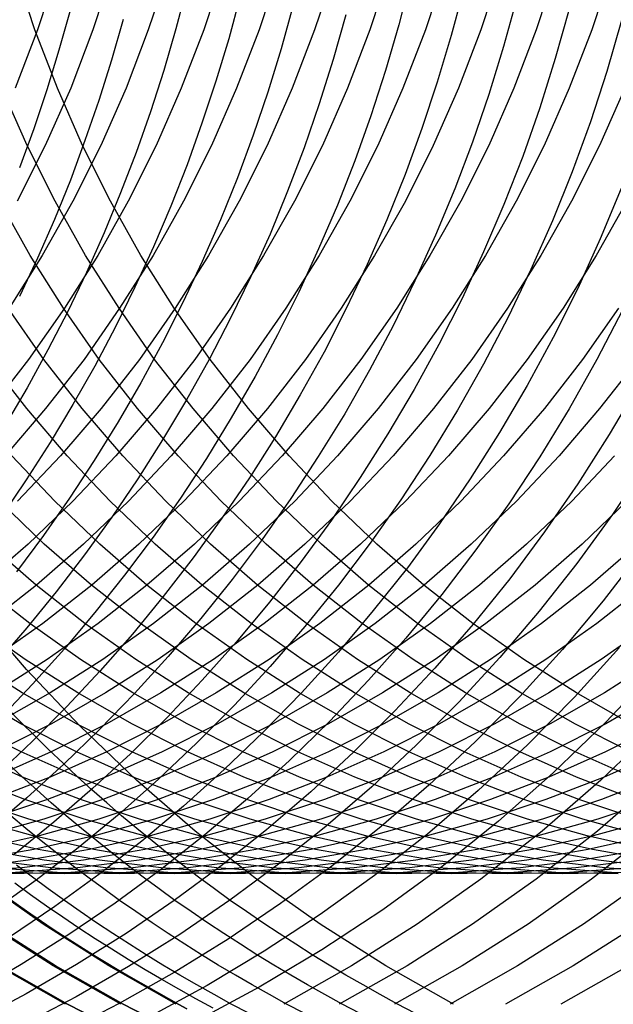
# Model space of a CAD drawing. Extents: x 189 to 952, y -601 to 61.
# Drawn here: x 488 to 489, y -475 to -472 of the extents above; entities that cross this region are included whole.
import ezdxf

# ---------------------------------------------------------------- set-up
doc = ezdxf.new("R2010")
doc.units = 0
doc.header["$LTSCALE"] = 10
doc.linetypes.add('HIDDEN', pattern=[0.375, 0.25, -0.125])
doc.layers.get('0').update_dxf_attribs({"linetype": 'CONTINUOUS'})
doc.layers.add('BEM', color=7, linetype='CONTINUOUS')

# ---------------------------------------------------------------- blocks, each defined once
blk = doc.blocks.new('A$C0BB165B2')
at = {"color": 1, "linetype": 'HIDDEN'}
for points in [[(489.559, -3.3559, 0), (489.401, -3.52275, 0), (489.236, -3.68214, 0), (489.064, -3.83375, 0), (488.885, -3.97725, 0), (488.7, -4.11234, 0), (488.508, -4.23874, 0), (488.311, -4.35618, 0), (488.109, -4.4644, 0)], [(489.563, -3.53553, 0), (489.386, -3.70476, 0), (489.201, -3.86505, 0), (489.008, -4.01604, 0), (488.808, -4.15735, 0), (488.601, -4.28864, 0), (488.389, -4.40961, 0)], [(489.444, -3.2884, 0), (489.303, -3.44444, 0), (489.155, -3.59435, 0), (489, -3.73784, 0), (488.84, -3.87468, 0), (488.674, -4.00461, 0), (488.503, -4.1274, 0), (488.327, -4.24284, 0), (488.147, -4.35072, 0), (487.962, -4.45084, 0)], [(489.56, -3.70476, 0), (489.375, -3.86505, 0), (489.182, -4.01604, 0), (488.982, -4.15735, 0), (488.776, -4.28864, 0), (488.563, -4.40961, 0)], [(489.515, -2.98343, 0), (489.393, -3.14134, 0), (489.265, -3.29423, 0), (489.131, -3.44187, 0), (488.991, -3.58401, 0), (488.845, -3.72043, 0), (488.695, -3.85091, 0), (488.539, -3.97524, 0), (488.378, -4.09322, 0), (488.213, -4.20467, 0), (488.044, -4.3094, 0), (487.87, -4.40726, 0), (487.693, -4.49807, 0)], [(489.549, -3.86505, 0), (489.356, -4.01604, 0), (489.157, -4.15735, 0), (488.95, -4.28864, 0), (488.737, -4.40961, 0)], [(489.528, -2.71177, 0), (489.422, -2.87029, 0), (489.31, -3.02461, 0), (489.192, -3.17452, 0), (489.068, -3.31979, 0), (488.939, -3.46022, 0), (488.805, -3.59559, 0), (488.665, -3.72571, 0), (488.521, -3.85039, 0), (488.372, -3.96945, 0), (488.219, -4.08271, 0), (488.061, -4.19001, 0), (487.9, -4.29119, 0), (487.735, -4.3861, 0), (487.566, -4.47461, 0)], [(489.531, -4.01604, 0), (489.331, -4.15735, 0), (489.124, -4.28864, 0), (488.912, -4.40961, 0)], [(489.505, -2.4611, 0), (489.412, -2.61939, 0), (489.313, -2.77415, 0), (489.209, -2.92515, 0), (489.099, -3.07221, 0), (488.984, -3.21511, 0), (488.863, -3.35367, 0), (488.738, -3.4877, 0), (488.608, -3.61701, 0), (488.473, -3.74144, 0), (488.334, -3.86081, 0), (488.191, -3.97497, 0), (488.043, -4.08375, 0), (487.892, -4.18702, 0), (487.736, -4.28463, 0), (487.578, -4.37645, 0), (487.416, -4.46236, 0)], [(489.505, -4.15735, 0), (489.299, -4.28864, 0), (489.086, -4.40961, 0)], [(489.455, -2.22616, 0), (489.373, -2.38363, 0), (489.286, -2.53811, 0), (489.194, -2.68939, 0), (489.096, -2.83728, 0), (488.993, -2.98159, 0), (488.885, -3.12215, 0), (488.772, -3.25878, 0), (488.655, -3.3913, 0), (488.533, -3.51954, 0), (488.406, -3.64336, 0), (488.275, -3.76258, 0), (488.14, -3.87707, 0), (488.001, -3.98667, 0), (487.858, -4.09125, 0), (487.712, -4.19067, 0), (487.562, -4.28482, 0), (487.409, -4.37357, 0), (487.253, -4.45681, 0)], [(489.45, -1.84551, 0), (489.384, -2.00409, 0), (489.313, -2.16031, 0), (489.236, -2.31397, 0), (489.154, -2.46491, 0), (489.067, -2.61293, 0), (488.975, -2.75786, 0), (488.878, -2.89954, 0), (488.777, -3.03779, 0), (488.67, -3.17246, 0), (488.56, -3.30338, 0), (488.444, -3.43039, 0), (488.325, -3.55336, 0), (488.201, -3.67213, 0), (488.073, -3.78656, 0), (487.942, -3.89652, 0), (487.807, -4.00188, 0), (487.668, -4.10252, 0), (487.526, -4.1983, 0), (487.38, -4.28913, 0), (487.232, -4.3749, 0), (487.081, -4.45549, 0)], [(489.473, -4.28864, 0), (489.26, -4.40961, 0)], [(489.451, -1.31805, 0), (489.405, -1.47811, 0), (489.353, -1.63654, 0), (489.296, -1.79314, 0), (489.234, -1.94775, 0), (489.166, -2.1002, 0), (489.094, -2.25031, 0), (489.017, -2.39791, 0), (488.935, -2.54285, 0), (488.848, -2.68497, 0), (488.757, -2.8241, 0), (488.66, -2.96009, 0), (488.56, -3.09279, 0), (488.455, -3.22205, 0), (488.346, -3.34772, 0), (488.233, -3.46968, 0), (488.115, -3.58778, 0), (487.994, -3.70189, 0), (487.87, -3.81188, 0), (487.741, -3.91764, 0), (487.609, -4.01904, 0), (487.474, -4.11597, 0)], [(489.286, -1.28177, 0), (489.242, -1.43769, 0), (489.194, -1.59209, 0), (489.14, -1.74483, 0), (489.081, -1.89573, 0), (489.017, -2.04464, 0), (488.949, -2.1914, 0), (488.876, -2.33586, 0), (488.798, -2.47787, 0), (488.716, -2.61728, 0), (488.629, -2.75394, 0), (488.538, -2.88771, 0), (488.443, -3.01845, 0), (488.343, -3.14601, 0), (488.24, -3.27028, 0), (488.132, -3.3911, 0), (488.021, -3.50837, 0), (487.906, -3.62196, 0), (487.787, -3.73174, 0), (487.665, -3.8376, 0), (487.539, -3.93943, 0)], [(489.121, -1.24803, 0), (489.079, -1.40007, 0), (489.033, -1.55071, 0), (488.982, -1.69981, 0), (488.926, -1.84722, 0), (488.866, -1.9928, 0), (488.801, -2.13639, 0), (488.732, -2.27786, 0), (488.658, -2.41706, 0), (488.58, -2.55386, 0), (488.497, -2.68812, 0), (488.411, -2.81971, 0), (488.32, -2.94849, 0), (488.226, -3.07434, 0), (488.127, -3.19714, 0), (488.025, -3.31676, 0), (487.919, -3.43307, 0), (487.809, -3.54598, 0), (487.696, -3.65536, 0), (487.58, -3.7611, 0), (487.46, -3.86311, 0)], [(488.955, -1.2164, 0), (488.915, -1.36478, 0), (488.871, -1.51188, 0), (488.823, -1.65754, 0), (488.77, -1.80164, 0), (488.712, -1.94405, 0), (488.651, -2.08461, 0), (488.585, -2.22321, 0), (488.515, -2.35972, 0), (488.44, -2.49399, 0), (488.362, -2.62592, 0), (488.28, -2.75536, 0), (488.193, -2.88221, 0), (488.103, -3.00634, 0), (488.009, -3.12762, 0), (487.912, -3.24596, 0), (487.811, -3.36124, 0), (487.706, -3.47334, 0), (487.598, -3.58217, 0), (487.487, -3.68762, 0)], [(488.788, -1.18655, 0), (488.75, -1.33147, 0), (488.708, -1.47519, 0), (488.662, -1.61759, 0), (488.612, -1.75854, 0), (488.557, -1.89791, 0), (488.498, -2.03557, 0), (488.436, -2.17142, 0), (488.369, -2.30531, 0), (488.298, -2.43714, 0), (488.223, -2.56678, 0), (488.145, -2.69412, 0), (488.063, -2.81904, 0), (487.977, -2.94144, 0), (487.887, -3.06119, 0), (487.794, -3.1782, 0), (487.698, -3.29237, 0), (487.598, -3.40357, 0), (487.495, -3.51173, 0)], [(488.584, -1.29983, 0), (488.544, -1.44033, 0), (488.5, -1.57961, 0), (488.452, -1.71753, 0), (488.4, -1.85399, 0), (488.345, -1.98887, 0), (488.285, -2.12205, 0), (488.221, -2.25342, 0), (488.154, -2.38286, 0), (488.082, -2.51027, 0), (488.007, -2.63554, 0), (487.929, -2.75855, 0), (487.847, -2.87921, 0), (487.761, -2.99742, 0), (487.672, -3.11306, 0), (487.58, -3.22604, 0), (487.485, -3.33627, 0)], [(488.418, -1.26963, 0), (488.38, -1.40705, 0), (488.338, -1.54333, 0), (488.292, -1.67835, 0), (488.243, -1.812, 0), (488.189, -1.94418, 0), (488.132, -2.07478, 0), (488.071, -2.20369, 0), (488.007, -2.33081, 0), (487.939, -2.45603, 0), (487.867, -2.57925, 0), (487.792, -2.70038, 0), (487.714, -2.8193, 0), (487.632, -2.93593, 0), (487.547, -3.05018, 0)], [(488.251, -1.24068, 0), (488.215, -1.37514, 0), (488.175, -1.50852, 0), (488.131, -1.64074, 0), (488.084, -1.77168, 0), (488.033, -1.90125, 0), (487.978, -2.02934, 0), (487.92, -2.15585, 0), (487.859, -2.28069, 0), (487.794, -2.40376, 0), (487.725, -2.52497, 0), (487.653, -2.64421, 0), (487.578, -2.76141, 0), (487.5, -2.87646, 0)], [(488.084, -1.21283, 0), (488.049, -1.34442, 0), (488.011, -1.47501, 0), (487.969, -1.60451, 0), (487.924, -1.73281, 0), (487.875, -1.85984, 0), (487.823, -1.98548, 0), (487.768, -2.10966, 0), (487.709, -2.23227, 0), (487.646, -2.35322, 0), (487.581, -2.47244, 0), (487.512, -2.58982, 0)], [(487.883, -1.31475, 0), (487.846, -1.44263, 0), (487.807, -1.56948, 0), (487.763, -1.69523, 0), (487.717, -1.81977, 0), (487.667, -1.94303, 0), (487.614, -2.06491, 0), (487.557, -2.18533, 0)], [(487.716, -1.286, 0), (487.681, -1.41124, 0), (487.643, -1.53552, 0), (487.602, -1.65876, 0), (487.557, -1.78088, 0)], [(487.702, -4.40961, 0), (487.489, -4.28864, 0), (487.283, -4.15735, 0), (487.083, -4.01604, 0), (486.89, -3.86505, 0), (486.705, -3.70476, 0), (486.528, -3.53553, 0), (486.359, -3.35779, 0), (486.199, -3.17197, 0), (486.049, -2.9785, 0), (485.908, -2.77785, 0), (485.777, -2.57051, 0), (485.657, -2.35698, 0), (485.547, -2.13778, 0), (485.448, -1.91342, 0), (485.36, -1.68445, 0), (485.283, -1.45142, 0), (485.218, -1.2149, 0), (485.165, -0.975452, 0), (485.123, -0.733652, 0), (485.093, -0.490086, 0), (485.075, -0.245338, 0), (485.069, 0, 0)], [(485.225, -1.2149, 0), (485.29, -1.45142, 0), (485.366, -1.68445, 0), (485.454, -1.91342, 0), (485.553, -2.13778, 0), (485.663, -2.35698, 0), (485.784, -2.57051, 0), (485.915, -2.77785, 0), (486.055, -2.9785, 0), (486.206, -3.17197, 0), (486.366, -3.35779, 0), (486.534, -3.53553, 0), (486.711, -3.70476, 0), (486.896, -3.86505, 0), (487.089, -4.01604, 0), (487.289, -4.15735, 0), (487.496, -4.28864, 0), (487.708, -4.40961, 0)], [(485.225, -1.21489, 0), (485.29, -1.45141, 0), (485.366, -1.68443, 0), (485.454, -1.91339, 0), (485.554, -2.13775, 0), (485.663, -2.35696, 0), (485.784, -2.57048, 0), (485.915, -2.77782, 0), (486.056, -2.97846, 0), (486.206, -3.17193, 0), (486.366, -3.35775, 0), (486.534, -3.53549, 0), (486.711, -3.70471, 0), (486.896, -3.86501, 0), (487.089, -4.01599, 0), (487.289, -4.1573, 0), (487.496, -4.28859, 0), (487.708, -4.40955, 0), (487.927, -4.51989, 0)], [(487.927, -4.51989, 0), (487.708, -4.40955, 0), (487.496, -4.28859, 0), (487.289, -4.1573, 0), (487.089, -4.01599, 0), (486.896, -3.86501, 0), (486.711, -3.70471, 0), (486.534, -3.53549, 0), (486.366, -3.35775, 0), (486.206, -3.17193, 0), (486.056, -2.97846, 0), (485.915, -2.77782, 0), (485.784, -2.57048, 0), (485.663, -2.35696, 0), (485.554, -2.13775, 0), (485.454, -1.91339, 0), (485.366, -1.68443, 0), (485.29, -1.45141, 0), (485.225, -1.21489, 0)], [(487.876, -4.40961, 0), (487.663, -4.28864, 0), (487.457, -4.15735, 0), (487.257, -4.01604, 0), (487.064, -3.86505, 0), (486.879, -3.70476, 0), (486.702, -3.53553, 0), (486.533, -3.35779, 0), (486.374, -3.17197, 0), (486.223, -2.9785, 0), (486.083, -2.77785, 0), (485.952, -2.57051, 0), (485.831, -2.35698, 0), (485.721, -2.13778, 0), (485.622, -1.91342, 0), (485.534, -1.68445, 0), (485.458, -1.45142, 0), (485.392, -1.2149, 0), (485.339, -0.975452, 0), (485.297, -0.733652, 0), (485.267, -0.490086, 0), (485.249, -0.245338, 0), (485.243, 0, 0)], [(485.399, -1.2149, 0), (485.464, -1.45142, 0), (485.541, -1.68445, 0), (485.629, -1.91342, 0), (485.728, -2.13778, 0), (485.838, -2.35698, 0), (485.958, -2.57051, 0), (486.089, -2.77785, 0), (486.23, -2.9785, 0), (486.38, -3.17197, 0), (486.54, -3.35779, 0), (486.708, -3.53553, 0), (486.886, -3.70476, 0), (487.071, -3.86505, 0), (487.263, -4.01604, 0), (487.463, -4.15735, 0), (487.67, -4.28864, 0), (487.883, -4.40961, 0)], [(485.399, -1.21489, 0), (485.464, -1.45141, 0), (485.541, -1.68443, 0), (485.629, -1.91339, 0), (485.728, -2.13775, 0), (485.838, -2.35696, 0), (485.958, -2.57048, 0), (486.089, -2.77782, 0), (486.23, -2.97846, 0), (486.38, -3.17193, 0), (486.54, -3.35775, 0), (486.709, -3.53549, 0), (486.886, -3.70471, 0), (487.071, -3.86501, 0), (487.263, -4.01599, 0), (487.463, -4.1573, 0), (487.67, -4.28859, 0), (487.883, -4.40955, 0), (488.101, -4.51989, 0)], [(488.101, -4.51989, 0), (487.883, -4.40955, 0), (487.67, -4.28859, 0), (487.463, -4.1573, 0), (487.263, -4.01599, 0), (487.071, -3.86501, 0), (486.886, -3.70471, 0), (486.709, -3.53549, 0), (486.54, -3.35775, 0), (486.38, -3.17193, 0), (486.23, -2.97846, 0), (486.089, -2.77782, 0), (485.958, -2.57048, 0), (485.838, -2.35696, 0), (485.728, -2.13775, 0), (485.629, -1.91339, 0), (485.541, -1.68443, 0), (485.464, -1.45141, 0), (485.399, -1.21489, 0)], [(488.05, -4.40961, 0), (487.838, -4.28864, 0), (487.631, -4.15735, 0), (487.431, -4.01604, 0), (487.239, -3.86505, 0), (487.053, -3.70476, 0), (486.876, -3.53553, 0), (486.708, -3.35779, 0), (486.548, -3.17197, 0), (486.398, -2.9785, 0), (486.257, -2.77785, 0), (486.126, -2.57051, 0), (486.006, -2.35698, 0), (485.896, -2.13778, 0), (485.797, -1.91342, 0), (485.709, -1.68445, 0), (485.632, -1.45142, 0), (485.567, -1.2149, 0), (485.513, -0.975452, 0), (485.471, -0.733652, 0), (485.441, -0.490086, 0), (485.423, -0.245338, 0), (485.417, 0, 0)], [(485.573, -1.2149, 0), (485.638, -1.45142, 0), (485.715, -1.68445, 0), (485.803, -1.91342, 0), (485.902, -2.13778, 0), (486.012, -2.35698, 0), (486.133, -2.57051, 0), (486.263, -2.77785, 0), (486.404, -2.9785, 0), (486.555, -3.17197, 0), (486.714, -3.35779, 0), (486.883, -3.53553, 0), (487.06, -3.70476, 0), (487.245, -3.86505, 0), (487.438, -4.01604, 0), (487.638, -4.15735, 0), (487.844, -4.28864, 0), (488.057, -4.40961, 0)], [(488.083, -4.42365, 0), (487.975, -4.3648, 0), (487.869, -4.30328, 0), (487.764, -4.23914, 0), (487.66, -4.17243, 0), (487.559, -4.10317, 0), (487.459, -4.03141, 0)], [(487.459, -4.03141, 0), (487.559, -4.10317, 0), (487.66, -4.17242, 0), (487.764, -4.23914, 0), (487.869, -4.30328, 0), (487.975, -4.36479, 0), (488.083, -4.42365, 0)], [(487.675, -1.16114, 0), (487.614, -1.34756, 0), (487.543, -1.53073, 0)], [(487.849, -1.16114, 0), (487.788, -1.34756, 0), (487.718, -1.53073, 0), (487.638, -1.71022, 0), (487.55, -1.88559, 0)], [(488.024, -1.16114, 0), (487.962, -1.34756, 0), (487.892, -1.53073, 0), (487.813, -1.71022, 0), (487.725, -1.88559, 0), (487.628, -2.05641, 0), (487.524, -2.22228, 0)], [(488.198, -1.16114, 0), (488.137, -1.34756, 0), (488.066, -1.53073, 0), (487.987, -1.71022, 0), (487.899, -1.88559, 0), (487.803, -2.05641, 0), (487.698, -2.22228, 0), (487.585, -2.3828, 0), (487.465, -2.53757, 0)], [(488.372, -1.16114, 0), (488.311, -1.34756, 0), (488.24, -1.53073, 0), (488.161, -1.71022, 0), (488.073, -1.88559, 0), (487.977, -2.05641, 0), (487.872, -2.22228, 0), (487.76, -2.3828, 0), (487.639, -2.53757, 0), (487.512, -2.68624, 0)], [(488.547, -1.16114, 0), (488.485, -1.34756, 0), (488.415, -1.53073, 0), (488.336, -1.71022, 0), (488.248, -1.88559, 0), (488.151, -2.05641, 0), (488.047, -2.22228, 0), (487.934, -2.3828, 0), (487.814, -2.53757, 0), (487.686, -2.68624, 0), (487.551, -2.82843, 0)], [(488.721, -1.16114, 0), (488.659, -1.34756, 0), (488.589, -1.53073, 0), (488.51, -1.71022, 0), (488.422, -1.88559, 0), (488.325, -2.05641, 0), (488.221, -2.22228, 0), (488.108, -2.3828, 0), (487.988, -2.53757, 0), (487.86, -2.68624, 0), (487.725, -2.82843, 0), (487.584, -2.9638, 0), (487.436, -3.09204, 0)], [(488.895, -1.16114, 0), (488.834, -1.34756, 0), (488.763, -1.53073, 0), (488.684, -1.71022, 0), (488.596, -1.88559, 0), (488.5, -2.05641, 0), (488.395, -2.22228, 0), (488.283, -2.3828, 0), (488.162, -2.53757, 0), (488.034, -2.68624, 0), (487.9, -2.82843, 0), (487.758, -2.9638, 0), (487.61, -3.09204, 0), (487.456, -3.21283, 0)], [(489.069, -1.16114, 0), (489.008, -1.34756, 0), (488.938, -1.53073, 0), (488.858, -1.71022, 0), (488.771, -1.88559, 0), (488.674, -2.05641, 0), (488.569, -2.22228, 0), (488.457, -2.3828, 0), (488.337, -2.53757, 0), (488.209, -2.68624, 0), (488.074, -2.82843, 0), (487.932, -2.9638, 0), (487.784, -3.09204, 0), (487.63, -3.21283, 0), (487.47, -3.32588, 0)], [(489.244, -1.16114, 0), (489.182, -1.34756, 0), (489.112, -1.53073, 0), (489.033, -1.71022, 0), (488.945, -1.88559, 0), (488.848, -2.05641, 0), (488.744, -2.22228, 0), (488.631, -2.3828, 0), (488.511, -2.53757, 0), (488.383, -2.68624, 0), (488.248, -2.82843, 0), (488.107, -2.9638, 0), (487.958, -3.09204, 0), (487.804, -3.21283, 0), (487.644, -3.32588, 0), (487.479, -3.43091, 0)], [(489.418, -1.16114, 0), (489.357, -1.34756, 0), (489.286, -1.53073, 0), (489.207, -1.71022, 0), (489.119, -1.88559, 0), (489.023, -2.05641, 0), (488.918, -2.22228, 0), (488.805, -2.3828, 0), (488.685, -2.53757, 0), (488.557, -2.68624, 0), (488.423, -2.82843, 0), (488.281, -2.9638, 0), (488.133, -3.09204, 0), (487.979, -3.21283, 0), (487.819, -3.32588, 0), (487.653, -3.43091, 0), (487.483, -3.52769, 0)], [(489.461, -1.53073, 0), (489.381, -1.71022, 0), (489.293, -1.88559, 0), (489.197, -2.05641, 0), (489.092, -2.22228, 0), (488.98, -2.3828, 0), (488.859, -2.53757, 0), (488.732, -2.68624, 0), (488.597, -2.82843, 0), (488.455, -2.9638, 0), (488.307, -3.09204, 0), (488.153, -3.21283, 0), (487.993, -3.32588, 0), (487.828, -3.43091, 0), (487.658, -3.52769, 0), (487.483, -3.61596, 0)], [(489.468, -1.88559, 0), (489.371, -2.05641, 0), (489.267, -2.22228, 0), (489.154, -2.3828, 0), (489.034, -2.53757, 0), (488.906, -2.68624, 0), (488.771, -2.82843, 0), (488.63, -2.9638, 0), (488.481, -3.09204, 0), (488.327, -3.21283, 0), (488.167, -3.32588, 0), (488.002, -3.43091, 0), (487.832, -3.52769, 0), (487.657, -3.61596, 0), (487.478, -3.69552, 0)], [(489.441, -2.22228, 0), (489.328, -2.3828, 0), (489.208, -2.53757, 0), (489.08, -2.68624, 0), (488.945, -2.82843, 0), (488.804, -2.9638, 0), (488.656, -3.09204, 0), (488.502, -3.21283, 0), (488.342, -3.32588, 0), (488.176, -3.43091, 0), (488.006, -3.52769, 0), (487.832, -3.61596, 0), (487.653, -3.69552, 0), (487.47, -3.76618, 0)], [(489.503, -2.3828, 0), (489.382, -2.53757, 0), (489.255, -2.68624, 0), (489.12, -2.82843, 0), (488.978, -2.9638, 0), (488.83, -3.09204, 0), (488.676, -3.21283, 0), (488.516, -3.32588, 0), (488.351, -3.43091, 0), (488.181, -3.52769, 0), (488.006, -3.61596, 0), (487.827, -3.69552, 0), (487.645, -3.76618, 0), (487.459, -3.82776, 0)], [(489.429, -2.68624, 0), (489.294, -2.82843, 0), (489.152, -2.9638, 0), (489.004, -3.09204, 0), (488.85, -3.21283, 0), (488.69, -3.32588, 0), (488.525, -3.43091, 0), (488.355, -3.52769, 0), (488.18, -3.61596, 0), (488.001, -3.69552, 0), (487.819, -3.76618, 0), (487.633, -3.82776, 0), (487.445, -3.88013, 0)], [(489.468, -2.82843, 0), (489.327, -2.9638, 0), (489.179, -3.09204, 0), (489.024, -3.21283, 0), (488.865, -3.32588, 0), (488.699, -3.43091, 0), (488.529, -3.52769, 0), (488.354, -3.61596, 0), (488.176, -3.69552, 0), (487.993, -3.76618, 0), (487.807, -3.82776, 0), (487.619, -3.88013, 0), (487.428, -3.92314, 0)], [(489.501, -2.9638, 0), (489.353, -3.09204, 0), (489.199, -3.21283, 0), (489.039, -3.32588, 0), (488.874, -3.43091, 0), (488.703, -3.52769, 0), (488.529, -3.61596, 0), (488.35, -3.69552, 0), (488.167, -3.76618, 0), (487.982, -3.82776, 0), (487.793, -3.88013, 0), (487.602, -3.92314, 0), (487.41, -3.95671, 0)], [(489.527, -3.09204, 0), (489.373, -3.21283, 0), (489.213, -3.32588, 0), (489.048, -3.43091, 0), (488.878, -3.52769, 0), (488.703, -3.61596, 0), (488.524, -3.69552, 0), (488.342, -3.76618, 0), (488.156, -3.82776, 0), (487.968, -3.88013, 0), (487.777, -3.92314, 0), (487.584, -3.95671, 0), (487.39, -3.98074, 0)], [(489.547, -3.21283, 0), (489.387, -3.32588, 0), (489.222, -3.43091, 0), (489.052, -3.52769, 0), (488.877, -3.61596, 0), (488.699, -3.69552, 0), (488.516, -3.76618, 0), (488.33, -3.82776, 0), (488.142, -3.88013, 0), (487.951, -3.92314, 0), (487.758, -3.95671, 0), (487.564, -3.98074, 0), (487.369, -3.99518, 0)], [(489.562, -3.32588, 0), (489.397, -3.43091, 0), (489.226, -3.52769, 0), (489.052, -3.61596, 0), (488.873, -3.69552, 0), (488.69, -3.76618, 0), (488.505, -3.82776, 0), (488.316, -3.88013, 0), (488.125, -3.92314, 0), (487.933, -3.95671, 0), (487.739, -3.98074, 0), (487.544, -3.99518, 0)], [(489.571, -3.43091, 0), (489.401, -3.52769, 0), (489.226, -3.61596, 0), (489.047, -3.69552, 0), (488.865, -3.76618, 0), (488.679, -3.82776, 0), (488.491, -3.88013, 0), (488.3, -3.92314, 0), (488.107, -3.95671, 0), (487.913, -3.98074, 0), (487.718, -3.99518, 0), (487.522, -4, 0)], [(489.575, -3.52769, 0), (489.4, -3.61596, 0), (489.222, -3.69552, 0), (489.039, -3.76618, 0), (488.853, -3.82776, 0), (488.665, -3.88013, 0), (488.474, -3.92314, 0), (488.281, -3.95671, 0), (488.087, -3.98074, 0), (487.892, -3.99518, 0), (487.697, -4, 0), (487.501, -3.99518, 0)], [(489.575, -3.61596, 0), (489.396, -3.69552, 0), (489.213, -3.76618, 0), (489.028, -3.82776, 0), (488.839, -3.88013, 0), (488.648, -3.92314, 0), (488.456, -3.95671, 0), (488.261, -3.98074, 0), (488.066, -3.99518, 0), (487.871, -4, 0), (487.675, -3.99518, 0), (487.48, -3.98074, 0)], [(489.57, -3.69552, 0), (489.388, -3.76618, 0), (489.202, -3.82776, 0), (489.013, -3.88013, 0), (488.823, -3.92314, 0), (488.63, -3.95671, 0), (488.436, -3.98074, 0), (488.241, -3.99518, 0), (488.045, -4, 0), (487.85, -3.99518, 0), (487.655, -3.98074, 0), (487.461, -3.95671, 0)], [(489.562, -3.76618, 0), (489.376, -3.82776, 0), (489.188, -3.88013, 0), (488.997, -3.92314, 0), (488.804, -3.95671, 0), (488.61, -3.98074, 0), (488.415, -3.99518, 0), (488.22, -4, 0), (488.024, -3.99518, 0), (487.829, -3.98074, 0), (487.635, -3.95671, 0), (487.442, -3.92314, 0)], [(489.551, -3.82776, 0), (489.362, -3.88013, 0), (489.171, -3.92314, 0), (488.979, -3.95671, 0), (488.784, -3.98074, 0), (488.589, -3.99518, 0), (488.394, -4, 0), (488.198, -3.99518, 0), (488.003, -3.98074, 0), (487.809, -3.95671, 0), (487.616, -3.92314, 0), (487.426, -3.88013, 0)], [(489.536, -3.88013, 0), (489.346, -3.92314, 0), (489.153, -3.95671, 0), (488.959, -3.98074, 0), (488.764, -3.99518, 0), (488.568, -4, 0), (488.373, -3.99518, 0), (488.178, -3.98074, 0), (487.983, -3.95671, 0), (487.791, -3.92314, 0), (487.6, -3.88013, 0), (487.411, -3.82776, 0)], [(489.52, -3.92314, 0), (489.327, -3.95671, 0), (489.133, -3.98074, 0), (488.938, -3.99518, 0), (488.742, -4, 0), (488.547, -3.99518, 0), (488.352, -3.98074, 0), (488.158, -3.95671, 0), (487.965, -3.92314, 0), (487.774, -3.88013, 0), (487.586, -3.82776, 0), (487.4, -3.76618, 0)], [(489.501, -3.95671, 0), (489.307, -3.98074, 0), (489.112, -3.99518, 0), (488.917, -4, 0), (488.721, -3.99518, 0), (488.526, -3.98074, 0), (488.332, -3.95671, 0), (488.139, -3.92314, 0), (487.949, -3.88013, 0), (487.76, -3.82776, 0), (487.574, -3.76618, 0), (487.392, -3.69552, 0)], [(489.482, -3.98074, 0), (489.287, -3.99518, 0), (489.091, -4, 0), (488.896, -3.99518, 0), (488.701, -3.98074, 0), (488.506, -3.95671, 0), (488.314, -3.92314, 0), (488.123, -3.88013, 0), (487.934, -3.82776, 0), (487.749, -3.76618, 0), (487.566, -3.69552, 0), (487.387, -3.61596, 0)], [(489.461, -3.99518, 0), (489.265, -4, 0), (489.07, -3.99518, 0), (488.875, -3.98074, 0), (488.681, -3.95671, 0), (488.488, -3.92314, 0), (488.297, -3.88013, 0), (488.109, -3.82776, 0), (487.923, -3.76618, 0), (487.741, -3.69552, 0), (487.562, -3.61596, 0), (487.387, -3.52769, 0)], [(489.44, -4, 0), (489.244, -3.99518, 0), (489.049, -3.98074, 0), (488.855, -3.95671, 0), (488.662, -3.92314, 0), (488.471, -3.88013, 0), (488.283, -3.82776, 0), (488.097, -3.76618, 0), (487.915, -3.69552, 0), (487.736, -3.61596, 0), (487.561, -3.52769, 0), (487.391, -3.43091, 0)], [(489.614, -4, 0), (489.419, -3.99518, 0), (489.223, -3.98074, 0), (489.029, -3.95671, 0), (488.837, -3.92314, 0), (488.646, -3.88013, 0), (488.457, -3.82776, 0), (488.272, -3.76618, 0), (488.089, -3.69552, 0), (487.91, -3.61596, 0), (487.736, -3.52769, 0), (487.565, -3.43091, 0), (487.4, -3.32588, 0)], [(489.593, -3.99518, 0), (489.398, -3.98074, 0), (489.204, -3.95671, 0), (489.011, -3.92314, 0), (488.82, -3.88013, 0), (488.632, -3.82776, 0), (488.446, -3.76618, 0), (488.263, -3.69552, 0), (488.085, -3.61596, 0), (487.91, -3.52769, 0), (487.74, -3.43091, 0), (487.575, -3.32588, 0), (487.415, -3.21283, 0)], [(489.572, -3.98074, 0), (489.378, -3.95671, 0), (489.185, -3.92314, 0), (488.994, -3.88013, 0), (488.806, -3.82776, 0), (488.62, -3.76618, 0), (488.438, -3.69552, 0), (488.259, -3.61596, 0), (488.084, -3.52769, 0), (487.914, -3.43091, 0), (487.749, -3.32588, 0), (487.589, -3.21283, 0), (487.435, -3.09204, 0)], [(489.552, -3.95671, 0), (489.36, -3.92314, 0), (489.169, -3.88013, 0), (488.98, -3.82776, 0), (488.795, -3.76618, 0), (488.612, -3.69552, 0), (488.433, -3.61596, 0), (488.259, -3.52769, 0), (488.088, -3.43091, 0), (487.923, -3.32588, 0), (487.763, -3.21283, 0), (487.609, -3.09204, 0), (487.461, -2.9638, 0), (487.319, -2.82843, 0), (487.184, -2.68624, 0), (487.057, -2.53757, 0), (486.936, -2.3828, 0), (486.824, -2.22228, 0), (486.719, -2.05641, 0), (486.623, -1.88559, 0), (486.535, -1.71022, 0), (486.456, -1.53073, 0), (486.385, -1.34756, 0), (486.324, -1.16114, 0)], [(489.534, -3.92314, 0), (489.343, -3.88013, 0), (489.155, -3.82776, 0), (488.969, -3.76618, 0), (488.786, -3.69552, 0), (488.608, -3.61596, 0), (488.433, -3.52769, 0), (488.263, -3.43091, 0), (488.097, -3.32588, 0), (487.938, -3.21283, 0), (487.783, -3.09204, 0), (487.635, -2.9638, 0), (487.494, -2.82843, 0), (487.359, -2.68624, 0), (487.231, -2.53757, 0), (487.111, -2.3828, 0), (486.998, -2.22228, 0), (486.893, -2.05641, 0), (486.797, -1.88559, 0), (486.709, -1.71022, 0), (486.63, -1.53073, 0), (486.559, -1.34756, 0), (486.498, -1.16114, 0)], [(489.517, -3.88013, 0), (489.329, -3.82776, 0), (489.143, -3.76618, 0), (488.961, -3.69552, 0), (488.782, -3.61596, 0), (488.607, -3.52769, 0), (488.437, -3.43091, 0), (488.272, -3.32588, 0), (488.112, -3.21283, 0), (487.958, -3.09204, 0), (487.81, -2.9638, 0), (487.668, -2.82843, 0), (487.533, -2.68624, 0), (487.405, -2.53757, 0), (487.285, -2.3828, 0), (487.172, -2.22228, 0), (487.068, -2.05641, 0), (486.971, -1.88559, 0), (486.883, -1.71022, 0), (486.804, -1.53073, 0), (486.734, -1.34756, 0), (486.672, -1.16114, 0)], [(489.503, -3.82776, 0), (489.317, -3.76618, 0), (489.135, -3.69552, 0), (488.956, -3.61596, 0), (488.781, -3.52769, 0), (488.611, -3.43091, 0), (488.446, -3.32588, 0), (488.286, -3.21283, 0), (488.132, -3.09204, 0), (487.984, -2.9638, 0), (487.842, -2.82843, 0), (487.707, -2.68624, 0), (487.58, -2.53757, 0), (487.459, -2.3828, 0), (487.347, -2.22228, 0), (487.242, -2.05641, 0), (487.146, -1.88559, 0), (487.058, -1.71022, 0), (486.978, -1.53073, 0), (486.908, -1.34756, 0), (486.847, -1.16114, 0)], [(489.492, -3.76618, 0), (489.309, -3.69552, 0), (489.131, -3.61596, 0), (488.956, -3.52769, 0), (488.786, -3.43091, 0), (488.62, -3.32588, 0), (488.46, -3.21283, 0), (488.306, -3.09204, 0), (488.158, -2.9638, 0), (488.017, -2.82843, 0), (487.882, -2.68624, 0), (487.754, -2.53757, 0), (487.634, -2.3828, 0), (487.521, -2.22228, 0), (487.416, -2.05641, 0), (487.32, -1.88559, 0), (487.232, -1.71022, 0), (487.153, -1.53073, 0), (487.082, -1.34756, 0), (487.021, -1.16114, 0)], [(489.484, -3.69552, 0), (489.305, -3.61596, 0), (489.13, -3.52769, 0), (488.96, -3.43091, 0), (488.795, -3.32588, 0), (488.635, -3.21283, 0), (488.481, -3.09204, 0), (488.333, -2.9638, 0), (488.191, -2.82843, 0), (488.056, -2.68624, 0), (487.928, -2.53757, 0), (487.808, -2.3828, 0), (487.695, -2.22228, 0), (487.591, -2.05641, 0), (487.494, -1.88559, 0), (487.406, -1.71022, 0), (487.327, -1.53073, 0), (487.257, -1.34756, 0), (487.195, -1.16114, 0)], [(489.479, -3.61596, 0), (489.304, -3.52769, 0), (489.134, -3.43091, 0), (488.969, -3.32588, 0), (488.809, -3.21283, 0), (488.655, -3.09204, 0), (488.507, -2.9638, 0), (488.365, -2.82843, 0), (488.23, -2.68624, 0), (488.103, -2.53757, 0), (487.982, -2.3828, 0), (487.87, -2.22228, 0), (487.765, -2.05641, 0), (487.669, -1.88559, 0), (487.581, -1.71022, 0), (487.501, -1.53073, 0), (487.431, -1.34756, 0), (487.37, -1.16114, 0), (487.317, -0.971921, 0), (487.275, -0.780361, 0), (487.241, -0.586922, 0), (487.217, -0.392069, 0), (487.203, -0.196271, 0), (487.198, 0, 0)]]:
    blk.add_polyline3d(points, dxfattribs=at)
at = {"color": 3, "linetype": 'CONTINUOUS'}
for points in [[(488.922, -4.40961, 0), (488.709, -4.28864, 0), (488.503, -4.15735, 0), (488.303, -4.01604, 0), (488.11, -3.86505, 0), (487.925, -3.70476, 0), (487.748, -3.53553, 0), (487.579, -3.35779, 0), (487.42, -3.17197, 0), (487.269, -2.9785, 0), (487.128, -2.77785, 0), (486.998, -2.57051, 0), (486.877, -2.35698, 0), (486.767, -2.13778, 0), (486.668, -1.91342, 0), (486.58, -1.68445, 0), (486.503, -1.45142, 0), (486.438, -1.2149, 0), (486.385, -0.975452, 0), (486.343, -0.733652, 0), (486.313, -0.490086, 0), (486.295, -0.245338, 0), (486.289, 0, 0)], [(489.479, -3.52769, 0), (489.309, -3.43091, 0), (489.143, -3.32588, 0), (488.983, -3.21283, 0), (488.829, -3.09204, 0), (488.681, -2.9638, 0), (488.539, -2.82843, 0), (488.405, -2.68624, 0), (488.277, -2.53757, 0), (488.157, -2.3828, 0), (488.044, -2.22228, 0), (487.939, -2.05641, 0), (487.843, -1.88559, 0), (487.755, -1.71022, 0), (487.676, -1.53073, 0), (487.605, -1.34756, 0), (487.544, -1.16114, 0), (487.492, -0.971921, 0), (487.449, -0.780361, 0), (487.415, -0.586922, 0), (487.392, -0.392069, 0), (487.377, -0.196271, 0), (487.372, 0, 0)], [(488.166, -4.42143, 0), (488.112, -4.39231, 0), (488.058, -4.36252, 0), (488.005, -4.33207, 0), (487.952, -4.30096, 0), (487.899, -4.2692, 0), (487.847, -4.23679, 0), (487.795, -4.20373, 0), (487.744, -4.17004, 0), (487.693, -4.13571, 0), (487.642, -4.10075, 0), (487.592, -4.06517, 0), (487.542, -4.02897, 0)], [(488.278, -4.43764, 0), (488.223, -4.40871, 0), (488.169, -4.37911, 0), (488.115, -4.34883, 0), (488.061, -4.31788, 0), (488.008, -4.28626, 0), (487.955, -4.25399, 0), (487.903, -4.22106, 0), (487.851, -4.18748, 0), (487.799, -4.15325, 0), (487.748, -4.11839, 0), (487.698, -4.08289, 0), (487.647, -4.04677, 0), (487.598, -4.01002, 0), (487.548, -3.97265, 0)], [(488.452, -4.43764, 0), (488.397, -4.40871, 0), (488.343, -4.37911, 0), (488.289, -4.34883, 0), (488.236, -4.31788, 0), (488.182, -4.28626, 0), (488.13, -4.25399, 0), (488.077, -4.22106, 0), (488.025, -4.18748, 0), (487.974, -4.15325, 0), (487.923, -4.11839, 0), (487.872, -4.08289, 0), (487.822, -4.04677, 0), (487.772, -4.01002, 0), (487.722, -3.97265, 0), (487.674, -3.93467, 0), (487.625, -3.89609, 0), (487.577, -3.8569, 0), (487.53, -3.81712, 0)], [(488.626, -4.43764, 0), (488.572, -4.40871, 0), (488.517, -4.37911, 0), (488.463, -4.34883, 0), (488.41, -4.31788, 0), (488.357, -4.28626, 0), (488.304, -4.25399, 0), (488.252, -4.22106, 0), (488.2, -4.18748, 0), (488.148, -4.15325, 0), (488.097, -4.11839, 0), (488.046, -4.08289, 0), (487.996, -4.04677, 0), (487.946, -4.01002, 0), (487.897, -3.97265, 0), (487.848, -3.93467, 0), (487.8, -3.89609, 0), (487.752, -3.8569, 0), (487.704, -3.81712, 0), (487.657, -3.77676, 0), (487.611, -3.73581, 0), (487.565, -3.69429, 0), (487.519, -3.6522, 0)], [(488.801, -4.43764, 0), (488.746, -4.40871, 0), (488.692, -4.37911, 0), (488.638, -4.34883, 0), (488.584, -4.31788, 0), (488.531, -4.28626, 0), (488.478, -4.25399, 0), (488.426, -4.22106, 0), (488.374, -4.18748, 0), (488.322, -4.15325, 0), (488.271, -4.11839, 0), (488.22, -4.08289, 0), (488.17, -4.04677, 0), (488.12, -4.01002, 0), (488.071, -3.97265, 0), (488.022, -3.93467, 0), (487.974, -3.89609, 0), (487.926, -3.8569, 0), (487.878, -3.81712, 0), (487.832, -3.77676, 0), (487.785, -3.73581, 0), (487.739, -3.69429, 0), (487.694, -3.6522, 0), (487.649, -3.60954, 0), (487.605, -3.56633, 0), (487.561, -3.52257, 0), (487.517, -3.47827, 0)]]:
    blk.add_polyline3d(points, dxfattribs=at)

msp = doc.modelspace()

# ---------------------------------------------------------------- block references
at = {"layer": 'BEM'}
msp.add_blockref('A$C0BB165B2', (0, -470.5812), dxfattribs=at)

doc.saveas('drawing.dxf')
